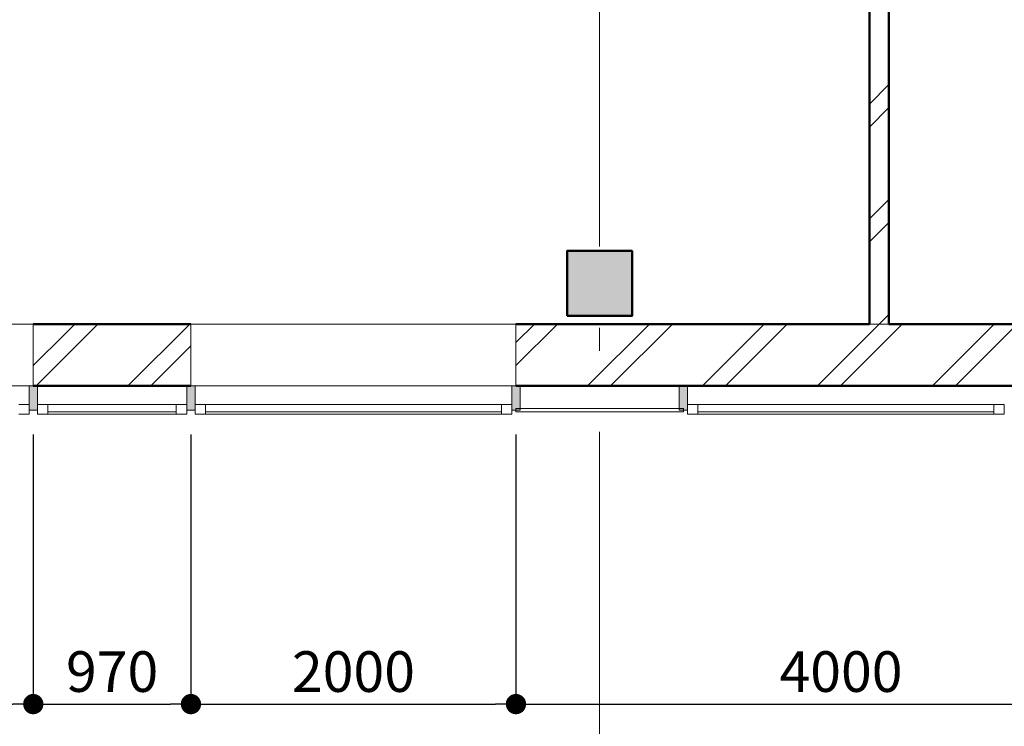
# Model space of a CAD drawing. Extents: x 85744 to 206791, y -46234 to 37866.
# Drawn here: x 167432 to 173491, y -17704 to -13354 of the extents above; entities that cross this region are included whole.
import ezdxf

# ---------------------------------------------------------------- set-up
doc = ezdxf.new("R2010")
doc.units = 0
doc.header["$MEASUREMENT"] = 0
doc.linetypes.add('Штрихштриховая', pattern=[3141.111112, 2000, -500, 141.111112, -500])
for name, color, linetype in [('Колонны', 7, 'Continuous'), ('Междуэтажные перекрытия', 7, 'Continuous'), ('Наружные стены', 7, 'Continuous'), ('Огражд.  лестн.', 7, 'Continuous'), ('Размерные цепочки', 7, 'Continuous')]:
    doc.layers.add(name, color=color, linetype=linetype)
for name, color, linetype, lineweight in [('Колонны_Ном_пера__15', 7, 'Continuous', 20), ('Колонны_Ном_пера__2', 7, 'Continuous', 25), ('Колонны_Ном_пера__5', 7, 'Continuous', 50), ('Междуэтажные перекрытия_Ном_пера__91', 255, 'Continuous', 20), ('Наружные стены_Ном_пера__145', 251, 'Continuous', 15), ('Наружные стены_Ном_пера__4', 7, 'Continuous', 50), ('Наружные стены_Ном_пера__44', 7, 'Continuous', 20), ('Наружные стены_Ном_пера__45', 7, 'Continuous', 20), ('Наружные стены_Ном_пера__5', 7, 'Continuous', 50), ('Огражд.  лестн._Ном_пера__1', 7, 'Continuous', 20), ('Огражд.  лестн._Ном_пера__234', 7, 'Continuous', 18), ('Огражд.  лестн._Ном_пера__27', 7, 'Continuous', 20), ('Окна ArchiCAD_Ном_пера__23', 7, 'Continuous', 20), ('Окна ArchiCAD_Ном_пера__234', 7, 'Continuous', 18), ('Окна ArchiCAD_Ном_пера__33', 7, 'Continuous', 20), ('Окна ArchiCAD_Ном_пера__83', 7, 'Continuous', 20)]:
    doc.layers.add(name, color=color, linetype=linetype, lineweight=lineweight)
doc.styles.add('ROMANS', font='ROMANS.shx')
doc.dimstyles.new('A-COTAS 100', dxfattribs={"dimtxt": 250, "dimasz": 125, "dimexe": 0.18, "dimexo": 300, "dimgap": 75, "dimtad": 1, "dimdec": 0, "dimzin": 0, "dimdsep": 46, "dimtxsty": 'ROMANS', "dimblk": 'DOT', "dimcen": 0.9, "dimclrd": 256, "dimclre": 256, "dimclrt": 256, "dimadec": 0, "dimazin": 0, "dimtfac": 1, "dimtdec": 0, "dimtmove": 2, "dimatfit": 3, "dimldrblk": 'DOT', "dimfxl": 1, "dimtolj": 1, "dimtzin": 0, "dimarcsym": 0})
pattern_1 = [(45, (0, 0), (-353.5534, 353.5534), []), (45, (-70.7, 70.7), (-353.5534, 353.5534), [])]

# ---------------------------------------------------------------- blocks, each defined once
blk = doc.blocks.new('Линия_589', base_point=(-50713.7, -13350))
at = {"layer": 'Наружные стены_Ном_пера__145', "linetype": 'Штрихштриховая'}
blk.add_line((-50263.7, -13350), (62972.8, -13350), dxfattribs=at)
blk = doc.blocks.new('Перекрытие_1', base_point=(55242.4, -6750))
at = {"layer": 'Междуэтажные перекрытия_Ном_пера__91', "linetype": 'Continuous', "flags": 128}
blk.add_lwpolyline([(55242.4, -6750), (52953.3, -6750), (52953.3, -4150), (55242.4, -4150), (55242.4, -3600), (-23261.1, -3600), (-23261.1, -10612.4), (-17846.7, -10630), (-17846.7, -13730), (49748.3, -13730), (49793.3, -10630), (55242.4, -10650.7)], close=True, dxfattribs=at)
blk = doc.blocks.new('Оконный проем_4')
at = {"layer": 'Окна ArchiCAD_Ном_пера__33', "linetype": 'Continuous'}
for p, q in [((-1000, 0), (-1000, 120)), ((-1000, 120), (1000, 120)), ((1000, 0), (1000, 120)), ((-1000, 0), (-1000, -260)), ((1000, 0), (1000, -260)), ((-1000, -260), (1000, -260))]:
    blk.add_line(p, q, dxfattribs=at)
blk = doc.blocks.new('Стена_166', base_point=(27686.5, -13350))
at = {"layer": 'Наружные стены_Ном_пера__44', "linetype": 'Continuous'}
h = blk.add_hatch(dxfattribs=at)
h.set_pattern_fill('DOUBLE_1_4', color=256, style=0, pattern_type=2)
h.set_pattern_definition(pattern_1)
h.paths.add_polyline_path([(28458.3, -13730), (28458.3, -13350), (27686.5, -13350), (27686.5, -13730)], flags=0)
h = blk.add_hatch(dxfattribs=at)
h.set_pattern_fill('DOUBLE_1_4', color=256, style=0, pattern_type=2)
h.set_pattern_definition(pattern_1)
h.paths.add_polyline_path([(34458.3, -13730), (34458.3, -13350), (30458.3, -13350), (30458.3, -13730)], flags=0)
at = {"layer": 'Наружные стены_Ном_пера__5', "linetype": 'Continuous'}
for p, q in [((28458.3, -13350), (27686.5, -13350)), ((32633.2, -13350), (30458.3, -13350)), ((34458.3, -13350), (32753.2, -13350)), ((27686.5, -13730), (28458.3, -13730)), ((30458.3, -13730), (34458.3, -13730))]:
    blk.add_line(p, q, dxfattribs=at)
at = {"layer": 'Окна ArchiCAD_Ном_пера__33', "linetype": 'Continuous', "xscale": -1, "rotation": 180}
blk.add_blockref('Оконный проем_4', (29458.3, -13610), dxfattribs=at)
blk = doc.blocks.new('Стена_189', base_point=(32693.2, -13350))
at = {"layer": 'Наружные стены_Ном_пера__45', "linetype": 'Continuous'}
h = blk.add_hatch(dxfattribs=at)
h.set_pattern_fill('DOUBLE_1_4', color=256, style=0, pattern_type=2)
h.set_pattern_definition(pattern_1)
h.paths.add_polyline_path([(32753.2, -13350), (32753.2, -9350), (32633.2, -9230), (32633.2, -13350)], flags=0)
at = {"layer": 'Наружные стены_Ном_пера__4', "linetype": 'Continuous'}
for p, q in [((32633.2, -9230), (32633.2, -13350)), ((32753.2, -13350), (32753.2, -9350))]:
    blk.add_line(p, q, dxfattribs=at)
blk = doc.blocks.new('Стена_146', base_point=(-17846.7, -13350))
at = {"layer": 'Наружные стены_Ном_пера__44', "linetype": 'Continuous'}
h = blk.add_hatch(dxfattribs=at)
h.set_pattern_fill('DOUBLE_1_4', color=256, style=0, pattern_type=2)
h.set_pattern_definition(pattern_1)
h.paths.add_polyline_path([(27686.5, -13730), (27686.5, -13350), (27488.2, -13350), (27488.2, -13730)], flags=0)
at = {"layer": 'Наружные стены_Ном_пера__5', "linetype": 'Continuous'}
for p, q in [((27686.5, -13350), (27488.2, -13350)), ((27488.2, -13730), (27686.5, -13730))]:
    blk.add_line(p, q, dxfattribs=at)
at = {"layer": 'Окна ArchiCAD_Ном_пера__33', "linetype": 'Continuous', "xscale": -1, "rotation": 180}
blk.add_blockref('Оконный проем_4', (26488.2, -13610), dxfattribs=at)
blk = doc.blocks.new('Колонна_393', base_point=(30973.3, -13100))
at = {"layer": 'Колонны_Ном_пера__15', "linetype": 'Continuous'}
blk.add_hatch(color=256, dxfattribs=at).paths.add_polyline_path([(30773.3, -13300), (31173.3, -13300), (31173.3, -12900), (30773.3, -12900)], flags=0)
at = {"layer": 'Колонны_Ном_пера__5', "linetype": 'Continuous', "flags": 128}
blk.add_lwpolyline([(30773.3, -13300), (31173.3, -13300), (31173.3, -12900), (30773.3, -12900)], close=True, dxfattribs=at)
blk = doc.blocks.new('Колонна_299', base_point=(30973.3, -13100))
at = {"layer": 'Колонны_Ном_пера__2', "linetype": 'Continuous', "flags": 128}
blk.add_lwpolyline([(30773.3, -13300), (31173.3, -13300), (31173.3, -12900), (30773.3, -12900)], close=True, dxfattribs=at)
blk = doc.blocks.new('Линия_48572', base_point=(30973.3, -22746.4))
at = {"layer": 'Наружные стены_Ном_пера__145', "linetype": 'Штрихштриховая'}
blk.add_line((30973.3, -22296.4), (30973.3, 36791.6), dxfattribs=at)
blk = doc.blocks.new('_Dot')
at = {"color": 0, "linetype": 'ByBlock', "lineweight": -2}
blk.add_line((-0.5, 0), (-1, 0), dxfattribs=at)
at = {"color": 0, "linetype": 'ByBlock', "const_width": 0.5}
blk.add_lwpolyline([(-0.25, 0, 1), (0.25, 0, 1)], format="xyb", close=True, dxfattribs=at)
blk = doc.blocks.new('*D657')
at = {"layer": 'DEFPOINTS', "color": 0, "linetype": 'Continuous'}
for p in [(165515.8, -15607.9), (167515.8, -15607.9), (167515.8, -17566.8)]:
    blk.add_point(p, dxfattribs=at)
at = {"layer": 'Размерные цепочки', "linetype": 'Continuous', "lineweight": -2}
for p, q in [((165515.8, -15907.9), (165515.8, -17567)), ((167515.8, -15907.9), (167515.8, -17567)), ((165640.8, -17566.8), (167390.8, -17566.8))]:
    blk.add_line(p, q, dxfattribs=at)
at = {"layer": 'Размерные цепочки', "linetype": 'Continuous', "lineweight": -2, "xscale": 125, "yscale": 125, "zscale": 125, "rotation": 180}
blk.add_blockref('_Dot', (165515.8, -17566.8), dxfattribs=at)
at = {"layer": 'Размерные цепочки', "linetype": 'Continuous', "lineweight": -2, "xscale": 125, "yscale": 125, "zscale": 125}
blk.add_blockref('_Dot', (167515.8, -17566.8), dxfattribs=at)
at = {"layer": 'Размерные цепочки', "linetype": 'Continuous', "insert": (166515.8, -17366.8), "char_height": 250, "attachment_point": 5, "style": 'ROMANS'}
blk.add_mtext('\\A1;2000', dxfattribs=at)
blk = doc.blocks.new('*D658')
at = {"layer": 'DEFPOINTS', "color": 0, "linetype": 'Continuous'}
for p in [(167515.8, -15607.9), (168486, -15607.9), (168486, -17566.8)]:
    blk.add_point(p, dxfattribs=at)
at = {"layer": 'Размерные цепочки', "linetype": 'Continuous', "lineweight": -2}
for p, q in [((167515.8, -15907.9), (167515.8, -17567)), ((168486, -15907.9), (168486, -17567)), ((167640.8, -17566.8), (168361, -17566.8))]:
    blk.add_line(p, q, dxfattribs=at)
at = {"layer": 'Размерные цепочки', "linetype": 'Continuous', "lineweight": -2, "xscale": 125, "yscale": 125, "zscale": 125, "rotation": 180}
blk.add_blockref('_Dot', (167515.8, -17566.8), dxfattribs=at)
at = {"layer": 'Размерные цепочки', "linetype": 'Continuous', "lineweight": -2, "xscale": 125, "yscale": 125, "zscale": 125}
blk.add_blockref('_Dot', (168486, -17566.8), dxfattribs=at)
at = {"layer": 'Размерные цепочки', "linetype": 'Continuous', "insert": (168000.9, -17366.8), "char_height": 250, "attachment_point": 5, "style": 'ROMANS'}
blk.add_mtext('\\A1;970', dxfattribs=at)
blk = doc.blocks.new('*D659')
at = {"layer": 'DEFPOINTS', "color": 0, "linetype": 'Continuous'}
for p in [(168486, -15607.9), (170486, -15607.9), (170486, -17566.8)]:
    blk.add_point(p, dxfattribs=at)
at = {"layer": 'Размерные цепочки', "linetype": 'Continuous', "lineweight": -2}
for p, q in [((168486, -15907.9), (168486, -17567)), ((170486, -15907.9), (170486, -17567)), ((168611, -17566.8), (170361, -17566.8))]:
    blk.add_line(p, q, dxfattribs=at)
at = {"layer": 'Размерные цепочки', "linetype": 'Continuous', "lineweight": -2, "xscale": 125, "yscale": 125, "zscale": 125, "rotation": 180}
blk.add_blockref('_Dot', (168486, -17566.8), dxfattribs=at)
at = {"layer": 'Размерные цепочки', "linetype": 'Continuous', "lineweight": -2, "xscale": 125, "yscale": 125, "zscale": 125}
blk.add_blockref('_Dot', (170486, -17566.8), dxfattribs=at)
at = {"layer": 'Размерные цепочки', "linetype": 'Continuous', "insert": (169486, -17366.8), "char_height": 250, "attachment_point": 5, "style": 'ROMANS'}
blk.add_mtext('\\A1;2000', dxfattribs=at)
blk = doc.blocks.new('*D660')
at = {"layer": 'DEFPOINTS', "color": 0, "linetype": 'Continuous'}
for p in [(170486, -15607.9), (174486, -15607.9), (174486, -17566.8)]:
    blk.add_point(p, dxfattribs=at)
at = {"layer": 'Размерные цепочки', "linetype": 'Continuous', "lineweight": -2}
for p, q in [((170486, -15907.9), (170486, -17567)), ((174486, -15907.9), (174486, -17567)), ((170611, -17566.8), (174361, -17566.8))]:
    blk.add_line(p, q, dxfattribs=at)
at = {"layer": 'Размерные цепочки', "linetype": 'Continuous', "lineweight": -2, "xscale": 125, "yscale": 125, "zscale": 125, "rotation": 180}
blk.add_blockref('_Dot', (170486, -17566.8), dxfattribs=at)
at = {"layer": 'Размерные цепочки', "linetype": 'Continuous', "lineweight": -2, "xscale": 125, "yscale": 125, "zscale": 125}
blk.add_blockref('_Dot', (174486, -17566.8), dxfattribs=at)
at = {"layer": 'Размерные цепочки', "linetype": 'Continuous', "insert": (172486, -17366.8), "char_height": 250, "attachment_point": 5, "style": 'ROMANS'}
blk.add_mtext('\\A1;4000', dxfattribs=at)
blk = doc.blocks.new('Перегородка_1')
at = {"layer": 'Огражд.  лестн._Ном_пера__1', "linetype": 'Continuous'}
for points in [[(27513.3, -13880), (27463.3, -13880), (27463.3, -13730), (27513.3, -13730)], [(28483.3, -13880), (28433.3, -13880), (28433.3, -13730), (28483.3, -13730)], [(30483.3, -13880), (30433.3, -13880), (30433.3, -13730), (30483.3, -13730)], [(31513.3, -13880), (31463.3, -13880), (31463.3, -13730), (31513.3, -13730)]]:
    blk.add_hatch(color=256, dxfattribs=at).paths.add_polyline_path(points, flags=0)
at = {"layer": 'Огражд.  лестн._Ном_пера__234', "linetype": 'Continuous'}
for p, q in [((31488.3, -13870), (30458.3, -13870)), ((30458.3, -13870), (30458.3, -13890)), ((31488.3, -13890), (31488.3, -13870)), ((30458.3, -13890), (31488.3, -13890))]:
    blk.add_line(p, q, dxfattribs=at)
at = {"layer": 'Огражд.  лестн._Ном_пера__27', "linetype": 'Continuous'}
for p, q in [((27463.3, -13880), (27463.3, -13730)), ((27463.3, -13730), (27513.3, -13730)), ((27513.3, -13730), (27513.3, -13880)), ((28433.3, -13880), (28433.3, -13730)), ((28433.3, -13730), (28483.3, -13730)), ((28483.3, -13730), (28483.3, -13880)), ((30433.3, -13880), (30433.3, -13730)), ((30433.3, -13730), (30483.3, -13730)), ((30483.3, -13730), (30483.3, -13880)), ((31463.3, -13880), (31463.3, -13730)), ((31463.3, -13730), (31513.3, -13730)), ((31513.3, -13730), (31513.3, -13880)), ((27513.3, -13880), (27463.3, -13880)), ((28483.3, -13880), (28433.3, -13880)), ((30483.3, -13880), (30433.3, -13880)), ((31513.3, -13880), (31463.3, -13880))]:
    blk.add_line(p, q, dxfattribs=at)
at = {"layer": 'Окна ArchiCAD_Ном_пера__23', "linetype": 'Continuous'}
for p, q in [((27398.3, -13845), (27463.3, -13845)), ((27463.3, -13845), (27463.3, -13905)), ((27513.3, -13845), (27578.3, -13845)), ((27513.3, -13905), (27513.3, -13845)), ((27578.3, -13845), (27578.3, -13905)), ((28368.3, -13905), (28368.3, -13845)), ((28368.3, -13845), (28433.3, -13845)), ((28433.3, -13845), (28433.3, -13905)), ((28483.3, -13845), (28548.3, -13845)), ((28483.3, -13905), (28483.3, -13845)), ((28548.3, -13845), (28548.3, -13905)), ((30368.3, -13905), (30368.3, -13845)), ((30368.3, -13845), (30433.3, -13845)), ((30433.3, -13845), (30433.3, -13905)), ((31513.3, -13845), (31578.3, -13845)), ((31513.3, -13905), (31513.3, -13845)), ((31578.3, -13845), (31578.3, -13905)), ((33398.3, -13905), (33398.3, -13845)), ((33398.3, -13845), (33463.3, -13845)), ((33463.3, -13845), (33463.3, -13905)), ((27463.3, -13905), (27398.3, -13905)), ((27578.3, -13905), (27513.3, -13905)), ((28433.3, -13905), (28368.3, -13905)), ((28548.3, -13905), (28483.3, -13905)), ((30433.3, -13905), (30368.3, -13905)), ((31578.3, -13905), (31513.3, -13905)), ((33463.3, -13905), (33398.3, -13905))]:
    blk.add_line(p, q, dxfattribs=at)
at = {"layer": 'Окна ArchiCAD_Ном_пера__234', "linetype": 'Continuous'}
for p, q in [((27578.3, -13890), (28368.3, -13890)), ((28548.3, -13890), (30368.3, -13890)), ((31578.3, -13890), (33398.3, -13890))]:
    blk.add_line(p, q, dxfattribs=at)
at = {"layer": 'Окна ArchiCAD_Ном_пера__83', "linetype": 'Continuous'}
for p, q in [((27578.3, -13845), (28368.3, -13845)), ((28548.3, -13845), (30368.3, -13845)), ((31578.3, -13845), (33398.3, -13845)), ((28368.3, -13905), (27578.3, -13905)), ((30368.3, -13905), (28548.3, -13905)), ((33398.3, -13905), (31578.3, -13905))]:
    blk.add_line(p, q, dxfattribs=at)

msp = doc.modelspace()

# ---------------------------------------------------------------- block references
at = {"layer": 'Колонны'}
for name in ['Колонна_393', 'Колонна_299']:
    msp.add_blockref(name, (171001, -14977.9), dxfattribs=at)
at = {"layer": 'Междуэтажные перекрытия', "linetype": 'Continuous'}
msp.add_blockref('Перекрытие_1', (195270, -8627.9), dxfattribs=at)
at = {"layer": 'Наружные стены', "linetype": 'Штрихштриховая'}
for name, p in [('Линия_48572', (171001, -24624.3)), ('Линия_589', (89314, -15227.9))]:
    msp.add_blockref(name, p, dxfattribs=at)
at = {"layer": 'Наружные стены'}
for name, p in [('Стена_189', (172720.9, -15227.9)), ('Стена_146', (122181, -15227.9)), ('Стена_166', (167714.2, -15227.9))]:
    msp.add_blockref(name, p, dxfattribs=at)
at = {"layer": 'Огражд.  лестн.', "linetype": 'Continuous'}
msp.add_blockref('Перегородка_1', (140027.7, -1877.9), dxfattribs=at)

# ---------------------------------------------------------------- dimensions: what is measured, and where the dimension line sits
at = {"layer": 'Размерные цепочки', "linetype": 'Continuous'}
for base, p1, p2, picture, middle in [((167515.8, -17566.8), (165515.8, -15607.9), (167515.8, -15607.9), '*D657', (166515.8, -17366.8)), ((168486, -17566.8), (167515.8, -15607.9), (168486, -15607.9), '*D658', (168000.9, -17366.8)), ((170486, -17566.8), (168486, -15607.9), (170486, -15607.9), '*D659', (169486, -17366.8)), ((174486, -17566.8), (170486, -15607.9), (174486, -15607.9), '*D660', (172486, -17366.8))]:
    dim = msp.add_linear_dim(base=base, p1=p1, p2=p2, dimstyle='A-COTAS 100', dxfattribs=at)
    dim.commit()
    dim.dimension.update_dxf_attribs({"geometry": picture, "text_midpoint": middle})

doc.saveas('drawing.dxf')
